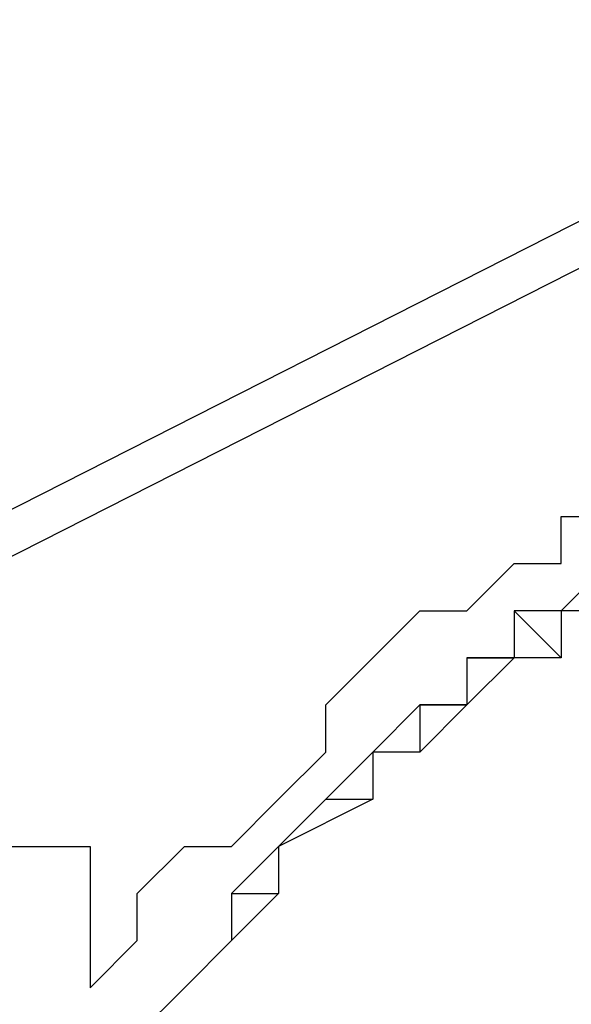
# Model space of a CAD drawing. Units: inches. Extents: x 1.9 to 19.8, y 0 to 29.7.
# Drawn here: x 4.1 to 4.1, y 16.9 to 17 of the extents above; entities that cross this region are included whole.
import ezdxf

# ---------------------------------------------------------------- set-up
doc = ezdxf.new("R2010")
doc.units = ezdxf.units.IN
doc.header["$MEASUREMENT"] = 0
doc.layers.add('ML-2170 KONVANSİYONEL BEAM ( IŞIN  ) DEDEKTÖRÜ', color=7, linetype='Continuous')

# ---------------------------------------------------------------- blocks, each defined once
blk = doc.blocks.new('block 6095')
at = {"layer": 'ML-2170 KONVANSİYONEL BEAM ( IŞIN  ) DEDEKTÖRÜ', "color": 7, "lineweight": 25, "true_color": 0xffffff}
blk.add_lwpolyline([(3.878956, 16.864477), (5.046328, 17.456207)], dxfattribs=at)
blk = doc.blocks.new('block 6097')
at = {"layer": 'ML-2170 KONVANSİYONEL BEAM ( IŞIN  ) DEDEKTÖRÜ', "color": 7, "lineweight": 25, "true_color": 0xffffff}
blk.add_lwpolyline([(3.878956, 16.861256), (5.046328, 17.452986)], dxfattribs=at)
blk = doc.blocks.new('block 6107')
at = {"layer": 'ML-2170 KONVANSİYONEL BEAM ( IŞIN  ) DEDEKTÖRÜ', "color": 7, "lineweight": 25, "true_color": 0xffffff}
blk.add_lwpolyline([(4.13944, 16.970603), (4.13944, 16.967382)], dxfattribs=at)
blk = doc.blocks.new('block 6112')
at = {"layer": 'ML-2170 KONVANSİYONEL BEAM ( IŞIN  ) DEDEKTÖRÜ', "color": 7, "lineweight": 25, "true_color": 0xffffff}
blk.add_lwpolyline([(4.142661, 16.970603), (4.13944, 16.967382)], dxfattribs=at)
blk = doc.blocks.new('block 6113')
at = {"layer": 'ML-2170 KONVANSİYONEL BEAM ( IŞIN  ) DEDEKTÖRÜ', "color": 7, "lineweight": 25, "true_color": 0xffffff}
blk.add_lwpolyline([(4.129794, 16.967382), (4.133015, 16.970603)], dxfattribs=at)
blk = doc.blocks.new('block 6180')
at = {"layer": 'ML-2170 KONVANSİYONEL BEAM ( IŞIN  ) DEDEKTÖRÜ', "color": 7, "lineweight": 25, "true_color": 0xffffff}
blk.add_lwpolyline([(4.13944, 16.967382), (4.13944, 16.967382)], dxfattribs=at)
blk = doc.blocks.new('block 6181')
at = {"layer": 'ML-2170 KONVANSİYONEL BEAM ( IŞIN  ) DEDEKTÖRÜ', "color": 7, "lineweight": 25, "true_color": 0xffffff}
blk.add_lwpolyline([(4.136219, 16.967382), (4.13944, 16.967382)], dxfattribs=at)
blk = doc.blocks.new('block 6183')
at = {"layer": 'ML-2170 KONVANSİYONEL BEAM ( IŞIN  ) DEDEKTÖRÜ', "color": 7, "lineweight": 25, "true_color": 0xffffff}
blk.add_lwpolyline([(4.136219, 16.967382), (4.136219, 16.964161)], dxfattribs=at)
blk = doc.blocks.new('block 6184')
at = {"layer": 'ML-2170 KONVANSİYONEL BEAM ( IŞIN  ) DEDEKTÖRÜ', "color": 7, "lineweight": 25, "true_color": 0xffffff}
blk.add_lwpolyline([(4.133015, 16.964161), (4.133015, 16.964161)], dxfattribs=at)
blk = doc.blocks.new('block 6185')
at = {"layer": 'ML-2170 KONVANSİYONEL BEAM ( IŞIN  ) DEDEKTÖRÜ', "color": 7, "lineweight": 25, "true_color": 0xffffff}
blk.add_lwpolyline([(4.120147, 16.94809), (4.120147, 16.94809)], dxfattribs=at)
blk = doc.blocks.new('block 6187')
at = {"layer": 'ML-2170 KONVANSİYONEL BEAM ( IŞIN  ) DEDEKTÖRÜ', "color": 7, "lineweight": 25, "true_color": 0xffffff}
blk.add_lwpolyline([(4.120147, 16.94809), (4.120147, 16.94809)], dxfattribs=at)
blk = doc.blocks.new('block 6188')
at = {"layer": 'ML-2170 KONVANSİYONEL BEAM ( IŞIN  ) DEDEKTÖRÜ', "color": 7, "lineweight": 25, "true_color": 0xffffff}
blk.add_lwpolyline([(4.133015, 16.964161), (4.133015, 16.964161)], dxfattribs=at)
blk = doc.blocks.new('block 6189')
at = {"layer": 'ML-2170 KONVANSİYONEL BEAM ( IŞIN  ) DEDEKTÖRÜ', "color": 7, "lineweight": 25, "true_color": 0xffffff}
blk.add_lwpolyline([(4.123351, 16.951311), (4.123351, 16.951311)], dxfattribs=at)
blk = doc.blocks.new('block 6190')
at = {"layer": 'ML-2170 KONVANSİYONEL BEAM ( IŞIN  ) DEDEKTÖRÜ', "color": 7, "lineweight": 25, "true_color": 0xffffff}
blk.add_lwpolyline([(4.123351, 16.954515), (4.123351, 16.951311)], dxfattribs=at)
blk = doc.blocks.new('block 6191')
at = {"layer": 'ML-2170 KONVANSİYONEL BEAM ( IŞIN  ) DEDEKTÖRÜ', "color": 7, "lineweight": 25, "true_color": 0xffffff}
blk.add_lwpolyline([(4.123351, 16.954515), (4.126573, 16.954515)], dxfattribs=at)
blk = doc.blocks.new('block 6192')
at = {"layer": 'ML-2170 KONVANSİYONEL BEAM ( IŞIN  ) DEDEKTÖRÜ', "color": 7, "lineweight": 25, "true_color": 0xffffff}
blk.add_lwpolyline([(4.126573, 16.957736), (4.126573, 16.954515)], dxfattribs=at)
blk = doc.blocks.new('block 6193')
at = {"layer": 'ML-2170 KONVANSİYONEL BEAM ( IŞIN  ) DEDEKTÖRÜ', "color": 7, "lineweight": 25, "true_color": 0xffffff}
blk.add_lwpolyline([(4.129794, 16.960957), (4.133015, 16.960957)], dxfattribs=at)
blk = doc.blocks.new('block 6194')
at = {"layer": 'ML-2170 KONVANSİYONEL BEAM ( IŞIN  ) DEDEKTÖRÜ', "color": 7, "lineweight": 25, "true_color": 0xffffff}
blk.add_lwpolyline([(4.126573, 16.957736), (4.126573, 16.957736)], dxfattribs=at)
blk = doc.blocks.new('block 6195')
at = {"layer": 'ML-2170 KONVANSİYONEL BEAM ( IŞIN  ) DEDEKTÖRÜ', "color": 7, "lineweight": 25, "true_color": 0xffffff}
blk.add_lwpolyline([(4.113705, 16.94809), (4.113705, 16.94809)], dxfattribs=at)
blk = doc.blocks.new('block 6196')
at = {"layer": 'ML-2170 KONVANSİYONEL BEAM ( IŞIN  ) DEDEKTÖRÜ', "color": 7, "lineweight": 25, "true_color": 0xffffff}
blk.add_lwpolyline([(4.113705, 16.951311), (4.113705, 16.951311)], dxfattribs=at)
blk = doc.blocks.new('block 6197')
at = {"layer": 'ML-2170 KONVANSİYONEL BEAM ( IŞIN  ) DEDEKTÖRÜ', "color": 7, "lineweight": 25, "true_color": 0xffffff}
blk.add_lwpolyline([(4.113705, 16.951311), (4.113705, 16.951311)], dxfattribs=at)
blk = doc.blocks.new('block 6198')
at = {"layer": 'ML-2170 KONVANSİYONEL BEAM ( IŞIN  ) DEDEKTÖRÜ', "color": 7, "lineweight": 25, "true_color": 0xffffff}
blk.add_lwpolyline([(4.113705, 16.954515), (4.113705, 16.954515)], dxfattribs=at)
blk = doc.blocks.new('block 6199')
at = {"layer": 'ML-2170 KONVANSİYONEL BEAM ( IŞIN  ) DEDEKTÖRÜ', "color": 7, "lineweight": 25, "true_color": 0xffffff}
blk.add_lwpolyline([(4.113705, 16.954515), (4.113705, 16.954515)], dxfattribs=at)
blk = doc.blocks.new('block 6200')
at = {"layer": 'ML-2170 KONVANSİYONEL BEAM ( IŞIN  ) DEDEKTÖRÜ', "color": 7, "lineweight": 25, "true_color": 0xffffff}
blk.add_lwpolyline([(4.113705, 16.957736), (4.113705, 16.957736)], dxfattribs=at)
blk = doc.blocks.new('block 6243')
at = {"layer": 'ML-2170 KONVANSİYONEL BEAM ( IŞIN  ) DEDEKTÖRÜ', "color": 7, "lineweight": 25, "true_color": 0xffffff}
blk.add_lwpolyline([(4.113705, 16.951311), (4.113705, 16.94809)], dxfattribs=at)
blk = doc.blocks.new('block 6244')
at = {"layer": 'ML-2170 KONVANSİYONEL BEAM ( IŞIN  ) DEDEKTÖRÜ', "color": 7, "lineweight": 25, "true_color": 0xffffff}
blk.add_lwpolyline([(4.113705, 16.951311), (4.113705, 16.951311)], dxfattribs=at)
blk = doc.blocks.new('block 6245')
at = {"layer": 'ML-2170 KONVANSİYONEL BEAM ( IŞIN  ) DEDEKTÖRÜ', "color": 7, "lineweight": 25, "true_color": 0xffffff}
blk.add_lwpolyline([(4.113705, 16.954515), (4.113705, 16.951311)], dxfattribs=at)
blk = doc.blocks.new('block 6246')
at = {"layer": 'ML-2170 KONVANSİYONEL BEAM ( IŞIN  ) DEDEKTÖRÜ', "color": 7, "lineweight": 25, "true_color": 0xffffff}
blk.add_lwpolyline([(4.113705, 16.954515), (4.113705, 16.954515)], dxfattribs=at)
blk = doc.blocks.new('block 6247')
at = {"layer": 'ML-2170 KONVANSİYONEL BEAM ( IŞIN  ) DEDEKTÖRÜ', "color": 7, "lineweight": 25, "true_color": 0xffffff}
blk.add_lwpolyline([(4.113705, 16.957736), (4.113705, 16.954515)], dxfattribs=at)
blk = doc.blocks.new('block 6248')
at = {"layer": 'ML-2170 KONVANSİYONEL BEAM ( IŞIN  ) DEDEKTÖRÜ', "color": 7, "lineweight": 25, "true_color": 0xffffff}
blk.add_lwpolyline([(4.110501, 16.957736), (4.113705, 16.957736)], dxfattribs=at)
blk = doc.blocks.new('block 6296')
at = {"layer": 'ML-2170 KONVANSİYONEL BEAM ( IŞIN  ) DEDEKTÖRÜ', "color": 7, "lineweight": 25, "true_color": 0xffffff}
blk.add_lwpolyline([(4.120147, 16.94809), (4.116926, 16.944868)], dxfattribs=at)
blk = doc.blocks.new('block 6297')
at = {"layer": 'ML-2170 KONVANSİYONEL BEAM ( IŞIN  ) DEDEKTÖRÜ', "color": 7, "lineweight": 25, "true_color": 0xffffff}
blk.add_lwpolyline([(4.120147, 16.94809), (4.120147, 16.94809)], dxfattribs=at)
blk = doc.blocks.new('block 6298')
at = {"layer": 'ML-2170 KONVANSİYONEL BEAM ( IŞIN  ) DEDEKTÖRÜ', "color": 7, "lineweight": 25, "true_color": 0xffffff}
blk.add_lwpolyline([(4.123351, 16.951311), (4.120147, 16.94809)], dxfattribs=at)
blk = doc.blocks.new('block 6299')
at = {"layer": 'ML-2170 KONVANSİYONEL BEAM ( IŞIN  ) DEDEKTÖRÜ', "color": 7, "lineweight": 25, "true_color": 0xffffff}
blk.add_lwpolyline([(4.123351, 16.954515), (4.123351, 16.951311)], dxfattribs=at)
blk = doc.blocks.new('block 6300')
at = {"layer": 'ML-2170 KONVANSİYONEL BEAM ( IŞIN  ) DEDEKTÖRÜ', "color": 7, "lineweight": 25, "true_color": 0xffffff}
blk.add_lwpolyline([(4.123351, 16.954515), (4.123351, 16.954515)], dxfattribs=at)
blk = doc.blocks.new('block 6301')
at = {"layer": 'ML-2170 KONVANSİYONEL BEAM ( IŞIN  ) DEDEKTÖRÜ', "color": 7, "lineweight": 25, "true_color": 0xffffff}
blk.add_lwpolyline([(4.126573, 16.957736), (4.123351, 16.954515)], dxfattribs=at)
blk = doc.blocks.new('block 6302')
at = {"layer": 'ML-2170 KONVANSİYONEL BEAM ( IŞIN  ) DEDEKTÖRÜ', "color": 7, "lineweight": 25, "true_color": 0xffffff}
blk.add_lwpolyline([(4.126573, 16.957736), (4.126573, 16.957736)], dxfattribs=at)
blk = doc.blocks.new('block 6303')
at = {"layer": 'ML-2170 KONVANSİYONEL BEAM ( IŞIN  ) DEDEKTÖRÜ', "color": 7, "lineweight": 25, "true_color": 0xffffff}
blk.add_lwpolyline([(4.129794, 16.960957), (4.126573, 16.957736)], dxfattribs=at)
blk = doc.blocks.new('block 6304')
at = {"layer": 'ML-2170 KONVANSİYONEL BEAM ( IŞIN  ) DEDEKTÖRÜ', "color": 7, "lineweight": 25, "true_color": 0xffffff}
blk.add_lwpolyline([(4.133015, 16.964161), (4.129794, 16.960957)], dxfattribs=at)
blk = doc.blocks.new('block 6305')
at = {"layer": 'ML-2170 KONVANSİYONEL BEAM ( IŞIN  ) DEDEKTÖRÜ', "color": 7, "lineweight": 25, "true_color": 0xffffff}
blk.add_lwpolyline([(4.133015, 16.964161), (4.133015, 16.964161)], dxfattribs=at)
blk = doc.blocks.new('block 6306')
at = {"layer": 'ML-2170 KONVANSİYONEL BEAM ( IŞIN  ) DEDEKTÖRÜ', "color": 7, "lineweight": 25, "true_color": 0xffffff}
blk.add_lwpolyline([(4.136219, 16.967382), (4.133015, 16.964161)], dxfattribs=at)
blk = doc.blocks.new('block 6307')
at = {"layer": 'ML-2170 KONVANSİYONEL BEAM ( IŞIN  ) DEDEKTÖRÜ', "color": 7, "lineweight": 25, "true_color": 0xffffff}
blk.add_lwpolyline([(4.136219, 16.967382), (4.136219, 16.967382)], dxfattribs=at)
blk = doc.blocks.new('block 6308')
at = {"layer": 'ML-2170 KONVANSİYONEL BEAM ( IŞIN  ) DEDEKTÖRÜ', "color": 7, "lineweight": 25, "true_color": 0xffffff}
blk.add_lwpolyline([(4.13944, 16.967382), (4.136219, 16.967382)], dxfattribs=at)
blk = doc.blocks.new('block 6337')
at = {"layer": 'ML-2170 KONVANSİYONEL BEAM ( IŞIN  ) DEDEKTÖRÜ', "color": 7, "lineweight": 25, "true_color": 0xffffff}
blk.add_lwpolyline([(4.13944, 16.967382), (4.13944, 16.967382)], dxfattribs=at)
blk = doc.blocks.new('block 6338')
at = {"layer": 'ML-2170 KONVANSİYONEL BEAM ( IŞIN  ) DEDEKTÖRÜ', "color": 7, "lineweight": 25, "true_color": 0xffffff}
blk.add_lwpolyline([(4.13944, 16.967382), (4.136219, 16.964161)], dxfattribs=at)
blk = doc.blocks.new('block 6339')
at = {"layer": 'ML-2170 KONVANSİYONEL BEAM ( IŞIN  ) DEDEKTÖRÜ', "color": 7, "lineweight": 25, "true_color": 0xffffff}
blk.add_lwpolyline([(4.136219, 16.964161), (4.133015, 16.964161)], dxfattribs=at)
blk = doc.blocks.new('block 6340')
at = {"layer": 'ML-2170 KONVANSİYONEL BEAM ( IŞIN  ) DEDEKTÖRÜ', "color": 7, "lineweight": 25, "true_color": 0xffffff}
blk.add_lwpolyline([(4.133015, 16.964161), (4.133015, 16.964161)], dxfattribs=at)
blk = doc.blocks.new('block 6341')
at = {"layer": 'ML-2170 KONVANSİYONEL BEAM ( IŞIN  ) DEDEKTÖRÜ', "color": 7, "lineweight": 25, "true_color": 0xffffff}
blk.add_lwpolyline([(4.133015, 16.964161), (4.133015, 16.960957)], dxfattribs=at)
blk = doc.blocks.new('block 6342')
at = {"layer": 'ML-2170 KONVANSİYONEL BEAM ( IŞIN  ) DEDEKTÖRÜ', "color": 7, "lineweight": 25, "true_color": 0xffffff}
blk.add_lwpolyline([(4.133015, 16.960957), (4.126573, 16.957736)], dxfattribs=at)
blk = doc.blocks.new('block 6343')
at = {"layer": 'ML-2170 KONVANSİYONEL BEAM ( IŞIN  ) DEDEKTÖRÜ', "color": 7, "lineweight": 25, "true_color": 0xffffff}
blk.add_lwpolyline([(4.126573, 16.957736), (4.126573, 16.954515)], dxfattribs=at)
blk = doc.blocks.new('block 6344')
at = {"layer": 'ML-2170 KONVANSİYONEL BEAM ( IŞIN  ) DEDEKTÖRÜ', "color": 7, "lineweight": 25, "true_color": 0xffffff}
blk.add_lwpolyline([(4.126573, 16.954515), (4.126573, 16.954515)], dxfattribs=at)
blk = doc.blocks.new('block 6345')
at = {"layer": 'ML-2170 KONVANSİYONEL BEAM ( IŞIN  ) DEDEKTÖRÜ', "color": 7, "lineweight": 25, "true_color": 0xffffff}
blk.add_lwpolyline([(4.126573, 16.954515), (4.123351, 16.951311)], dxfattribs=at)
blk = doc.blocks.new('block 6346')
at = {"layer": 'ML-2170 KONVANSİYONEL BEAM ( IŞIN  ) DEDEKTÖRÜ', "color": 7, "lineweight": 25, "true_color": 0xffffff}
blk.add_lwpolyline([(4.123351, 16.951311), (4.123351, 16.951311)], dxfattribs=at)
blk = doc.blocks.new('block 6347')
at = {"layer": 'ML-2170 KONVANSİYONEL BEAM ( IŞIN  ) DEDEKTÖRÜ', "color": 7, "lineweight": 25, "true_color": 0xffffff}
blk.add_lwpolyline([(4.123351, 16.951311), (4.120147, 16.94809)], dxfattribs=at)
blk = doc.blocks.new('block 6348')
at = {"layer": 'ML-2170 KONVANSİYONEL BEAM ( IŞIN  ) DEDEKTÖRÜ', "color": 7, "lineweight": 25, "true_color": 0xffffff}
blk.add_lwpolyline([(4.120147, 16.94809), (4.120147, 16.94809)], dxfattribs=at)
blk = doc.blocks.new('block 6349')
at = {"layer": 'ML-2170 KONVANSİYONEL BEAM ( IŞIN  ) DEDEKTÖRÜ', "color": 7, "lineweight": 25, "true_color": 0xffffff}
blk.add_lwpolyline([(4.120147, 16.94809), (4.116926, 16.944868)], dxfattribs=at)
blk = doc.blocks.new('block 6435')
at = {"layer": 'ML-2170 KONVANSİYONEL BEAM ( IŞIN  ) DEDEKTÖRÜ', "color": 7, "lineweight": 25, "true_color": 0xffffff}
blk.add_lwpolyline([(4.10728, 16.957736), (4.110501, 16.957736)], dxfattribs=at)
blk = doc.blocks.new('block 6436')
at = {"layer": 'ML-2170 KONVANSİYONEL BEAM ( IŞIN  ) DEDEKTÖRÜ', "color": 7, "lineweight": 25, "true_color": 0xffffff}
blk.add_lwpolyline([(4.110501, 16.957736), (4.110501, 16.957736)], dxfattribs=at)
blk = doc.blocks.new('block 6437')
at = {"layer": 'ML-2170 KONVANSİYONEL BEAM ( IŞIN  ) DEDEKTÖRÜ', "color": 7, "lineweight": 25, "true_color": 0xffffff}
blk.add_lwpolyline([(4.110501, 16.957736), (4.110501, 16.957736)], dxfattribs=at)
blk = doc.blocks.new('block 6438')
at = {"layer": 'ML-2170 KONVANSİYONEL BEAM ( IŞIN  ) DEDEKTÖRÜ', "color": 7, "lineweight": 25, "true_color": 0xffffff}
blk.add_lwpolyline([(4.110501, 16.957736), (4.110501, 16.957736)], dxfattribs=at)
blk = doc.blocks.new('block 6439')
at = {"layer": 'ML-2170 KONVANSİYONEL BEAM ( IŞIN  ) DEDEKTÖRÜ', "color": 7, "lineweight": 25, "true_color": 0xffffff}
blk.add_lwpolyline([(4.110501, 16.957736), (4.113705, 16.957736)], dxfattribs=at)
blk = doc.blocks.new('block 6440')
at = {"layer": 'ML-2170 KONVANSİYONEL BEAM ( IŞIN  ) DEDEKTÖRÜ', "color": 7, "lineweight": 25, "true_color": 0xffffff}
blk.add_lwpolyline([(4.113705, 16.957736), (4.113705, 16.957736)], dxfattribs=at)
blk = doc.blocks.new('block 6441')
at = {"layer": 'ML-2170 KONVANSİYONEL BEAM ( IŞIN  ) DEDEKTÖRÜ', "color": 7, "lineweight": 25, "true_color": 0xffffff}
blk.add_lwpolyline([(4.113705, 16.957736), (4.113705, 16.954515)], dxfattribs=at)
blk = doc.blocks.new('block 6442')
at = {"layer": 'ML-2170 KONVANSİYONEL BEAM ( IŞIN  ) DEDEKTÖRÜ', "color": 7, "lineweight": 25, "true_color": 0xffffff}
blk.add_lwpolyline([(4.113705, 16.954515), (4.113705, 16.954515)], dxfattribs=at)
blk = doc.blocks.new('block 6443')
at = {"layer": 'ML-2170 KONVANSİYONEL BEAM ( IŞIN  ) DEDEKTÖRÜ', "color": 7, "lineweight": 25, "true_color": 0xffffff}
blk.add_lwpolyline([(4.113705, 16.954515), (4.113705, 16.951311)], dxfattribs=at)
blk = doc.blocks.new('block 6444')
at = {"layer": 'ML-2170 KONVANSİYONEL BEAM ( IŞIN  ) DEDEKTÖRÜ', "color": 7, "lineweight": 25, "true_color": 0xffffff}
blk.add_lwpolyline([(4.113705, 16.951311), (4.113705, 16.951311)], dxfattribs=at)
blk = doc.blocks.new('block 6445')
at = {"layer": 'ML-2170 KONVANSİYONEL BEAM ( IŞIN  ) DEDEKTÖRÜ', "color": 7, "lineweight": 25, "true_color": 0xffffff}
blk.add_lwpolyline([(4.113705, 16.951311), (4.113705, 16.94809)], dxfattribs=at)
blk = doc.blocks.new('block 6446')
at = {"layer": 'ML-2170 KONVANSİYONEL BEAM ( IŞIN  ) DEDEKTÖRÜ', "color": 7, "lineweight": 25, "true_color": 0xffffff}
blk.add_lwpolyline([(4.113705, 16.94809), (4.116926, 16.951311)], dxfattribs=at)
blk = doc.blocks.new('block 6447')
at = {"layer": 'ML-2170 KONVANSİYONEL BEAM ( IŞIN  ) DEDEKTÖRÜ', "color": 7, "lineweight": 25, "true_color": 0xffffff}
blk.add_lwpolyline([(4.116926, 16.951311), (4.116926, 16.954515)], dxfattribs=at)
blk = doc.blocks.new('block 6448')
at = {"layer": 'ML-2170 KONVANSİYONEL BEAM ( IŞIN  ) DEDEKTÖRÜ', "color": 7, "lineweight": 25, "true_color": 0xffffff}
blk.add_lwpolyline([(4.116926, 16.954515), (4.120147, 16.957736)], dxfattribs=at)
blk = doc.blocks.new('block 6449')
at = {"layer": 'ML-2170 KONVANSİYONEL BEAM ( IŞIN  ) DEDEKTÖRÜ', "color": 7, "lineweight": 25, "true_color": 0xffffff}
blk.add_lwpolyline([(4.120147, 16.957736), (4.123351, 16.957736)], dxfattribs=at)
blk = doc.blocks.new('block 6450')
at = {"layer": 'ML-2170 KONVANSİYONEL BEAM ( IŞIN  ) DEDEKTÖRÜ', "color": 7, "lineweight": 25, "true_color": 0xffffff}
blk.add_lwpolyline([(4.123351, 16.957736), (4.126573, 16.960957)], dxfattribs=at)
blk = doc.blocks.new('block 6451')
at = {"layer": 'ML-2170 KONVANSİYONEL BEAM ( IŞIN  ) DEDEKTÖRÜ', "color": 7, "lineweight": 25, "true_color": 0xffffff}
blk.add_lwpolyline([(4.126573, 16.960957), (4.129794, 16.964161)], dxfattribs=at)
blk = doc.blocks.new('block 6452')
at = {"layer": 'ML-2170 KONVANSİYONEL BEAM ( IŞIN  ) DEDEKTÖRÜ', "color": 7, "lineweight": 25, "true_color": 0xffffff}
blk.add_lwpolyline([(4.129794, 16.964161), (4.129794, 16.967382)], dxfattribs=at)
blk = doc.blocks.new('block 6665')
at = {"layer": 'ML-2170 KONVANSİYONEL BEAM ( IŞIN  ) DEDEKTÖRÜ', "color": 7, "lineweight": 25, "true_color": 0xffffff}
blk.add_lwpolyline([(4.145865, 16.973807), (4.145865, 16.973807)], dxfattribs=at)
blk = doc.blocks.new('block 6666')
at = {"layer": 'ML-2170 KONVANSİYONEL BEAM ( IŞIN  ) DEDEKTÖRÜ', "color": 7, "lineweight": 25, "true_color": 0xffffff}
blk.add_lwpolyline([(4.145865, 16.973807), (4.145865, 16.973807)], dxfattribs=at)
blk = doc.blocks.new('block 6667')
at = {"layer": 'ML-2170 KONVANSİYONEL BEAM ( IŞIN  ) DEDEKTÖRÜ', "color": 7, "lineweight": 25, "true_color": 0xffffff}
blk.add_lwpolyline([(4.142661, 16.973807), (4.145865, 16.970603)], dxfattribs=at)
blk = doc.blocks.new('block 6668')
at = {"layer": 'ML-2170 KONVANSİYONEL BEAM ( IŞIN  ) DEDEKTÖRÜ', "color": 7, "lineweight": 25, "true_color": 0xffffff}
blk.add_lwpolyline([(4.142661, 16.970603), (4.142661, 16.970603)], dxfattribs=at)
blk = doc.blocks.new('block 6669')
at = {"layer": 'ML-2170 KONVANSİYONEL BEAM ( IŞIN  ) DEDEKTÖRÜ', "color": 7, "lineweight": 25, "true_color": 0xffffff}
blk.add_lwpolyline([(4.13944, 16.970603), (4.142661, 16.970603)], dxfattribs=at)
blk = doc.blocks.new('block 6681')
at = {"layer": 'ML-2170 KONVANSİYONEL BEAM ( IŞIN  ) DEDEKTÖRÜ', "color": 7, "lineweight": 25, "true_color": 0xffffff}
blk.add_lwpolyline([(4.142661, 16.970603), (4.13944, 16.970603)], dxfattribs=at)
blk = doc.blocks.new('block 6682')
at = {"layer": 'ML-2170 KONVANSİYONEL BEAM ( IŞIN  ) DEDEKTÖRÜ', "color": 7, "lineweight": 25, "true_color": 0xffffff}
blk.add_lwpolyline([(4.142661, 16.973807), (4.142661, 16.970603)], dxfattribs=at)
blk = doc.blocks.new('block 6683')
at = {"layer": 'ML-2170 KONVANSİYONEL BEAM ( IŞIN  ) DEDEKTÖRÜ', "color": 7, "lineweight": 25, "true_color": 0xffffff}
blk.add_lwpolyline([(4.145865, 16.973807), (4.142661, 16.973807)], dxfattribs=at)
blk = doc.blocks.new('block 6684')
at = {"layer": 'ML-2170 KONVANSİYONEL BEAM ( IŞIN  ) DEDEKTÖRÜ', "color": 7, "lineweight": 25, "true_color": 0xffffff}
blk.add_lwpolyline([(4.145865, 16.973807), (4.145865, 16.973807)], dxfattribs=at)
blk = doc.blocks.new('block 6685')
at = {"layer": 'ML-2170 KONVANSİYONEL BEAM ( IŞIN  ) DEDEKTÖRÜ', "color": 7, "lineweight": 25, "true_color": 0xffffff}
blk.add_lwpolyline([(4.149086, 16.977028), (4.145865, 16.973807)], dxfattribs=at)
blk = doc.blocks.new('block 6688')
at = {"layer": 'ML-2170 KONVANSİYONEL BEAM ( IŞIN  ) DEDEKTÖRÜ', "color": 7, "lineweight": 25, "true_color": 0xffffff}
blk.add_lwpolyline([(4.149086, 16.973807), (4.145865, 16.973807)], dxfattribs=at)
blk = doc.blocks.new('block 6689')
at = {"layer": 'ML-2170 KONVANSİYONEL BEAM ( IŞIN  ) DEDEKTÖRÜ', "color": 7, "lineweight": 25, "true_color": 0xffffff}
blk.add_lwpolyline([(4.145865, 16.973807), (4.145865, 16.973807)], dxfattribs=at)
blk = doc.blocks.new('block 6690')
at = {"layer": 'ML-2170 KONVANSİYONEL BEAM ( IŞIN  ) DEDEKTÖRÜ', "color": 7, "lineweight": 25, "true_color": 0xffffff}
blk.add_lwpolyline([(4.145865, 16.973807), (4.145865, 16.970603)], dxfattribs=at)
blk = doc.blocks.new('block 6691')
at = {"layer": 'ML-2170 KONVANSİYONEL BEAM ( IŞIN  ) DEDEKTÖRÜ', "color": 7, "lineweight": 25, "true_color": 0xffffff}
blk.add_lwpolyline([(4.145865, 16.970603), (4.142661, 16.970603)], dxfattribs=at)
blk = doc.blocks.new('block 6692')
at = {"layer": 'ML-2170 KONVANSİYONEL BEAM ( IŞIN  ) DEDEKTÖRÜ', "color": 7, "lineweight": 25, "true_color": 0xffffff}
blk.add_lwpolyline([(4.142661, 16.970603), (4.142661, 16.970603)], dxfattribs=at)
blk = doc.blocks.new('block 6693')
at = {"layer": 'ML-2170 KONVANSİYONEL BEAM ( IŞIN  ) DEDEKTÖRÜ', "color": 7, "lineweight": 25, "true_color": 0xffffff}
blk.add_lwpolyline([(4.133015, 16.970603), (4.136219, 16.973807)], dxfattribs=at)
blk = doc.blocks.new('block 6694')
at = {"layer": 'ML-2170 KONVANSİYONEL BEAM ( IŞIN  ) DEDEKTÖRÜ', "color": 7, "lineweight": 25, "true_color": 0xffffff}
blk.add_lwpolyline([(4.136219, 16.973807), (4.13944, 16.973807)], dxfattribs=at)
blk = doc.blocks.new('block 6695')
at = {"layer": 'ML-2170 KONVANSİYONEL BEAM ( IŞIN  ) DEDEKTÖRÜ', "color": 7, "lineweight": 25, "true_color": 0xffffff}
blk.add_lwpolyline([(4.13944, 16.973807), (4.142661, 16.977028)], dxfattribs=at)
blk = doc.blocks.new('block 6696')
at = {"layer": 'ML-2170 KONVANSİYONEL BEAM ( IŞIN  ) DEDEKTÖRÜ', "color": 7, "lineweight": 25, "true_color": 0xffffff}
blk.add_lwpolyline([(4.142661, 16.977028), (4.145865, 16.977028)], dxfattribs=at)
blk = doc.blocks.new('block 6697')
at = {"layer": 'ML-2170 KONVANSİYONEL BEAM ( IŞIN  ) DEDEKTÖRÜ', "color": 7, "lineweight": 25, "true_color": 0xffffff}
blk.add_lwpolyline([(4.145865, 16.977028), (4.145865, 16.98025)], dxfattribs=at)
blk = doc.blocks.new('block 6698')
at = {"layer": 'ML-2170 KONVANSİYONEL BEAM ( IŞIN  ) DEDEKTÖRÜ', "color": 7, "lineweight": 25, "true_color": 0xffffff}
blk.add_lwpolyline([(4.145865, 16.98025), (4.149086, 16.98025)], dxfattribs=at)

msp = doc.modelspace()

# ---------------------------------------------------------------- block references
at = {"layer": 'ML-2170 KONVANSİYONEL BEAM ( IŞIN  ) DEDEKTÖRÜ'}
for name in ['block 6095', 'block 6097', 'block 6697', 'block 6698', 'block 6695', 'block 6696', 'block 6685', 'block 6693', 'block 6694', 'block 6667', 'block 6682', 'block 6683', 'block 6665', 'block 6666', 'block 6684', 'block 6688', 'block 6689', 'block 6690', 'block 6113', 'block 6107', 'block 6112', 'block 6669', 'block 6681', 'block 6668', 'block 6691', 'block 6692', 'block 6452', 'block 6306', 'block 6181', 'block 6183', 'block 6307', 'block 6308', 'block 6338', 'block 6180', 'block 6337', 'block 6451', 'block 6304', 'block 6184', 'block 6188', 'block 6305', 'block 6339', 'block 6340', 'block 6341', 'block 6450', 'block 6303', 'block 6342', 'block 6193', 'block 6435', 'block 6248', 'block 6436', 'block 6437', 'block 6438', 'block 6439', 'block 6200', 'block 6247', 'block 6440', 'block 6441', 'block 6448', 'block 6449', 'block 6301', 'block 6192', 'block 6194', 'block 6302', 'block 6343', 'block 6198', 'block 6199', 'block 6245', 'block 6246', 'block 6442', 'block 6443', 'block 6447', 'block 6190', 'block 6191', 'block 6299', 'block 6300', 'block 6345', 'block 6344', 'block 6196', 'block 6197', 'block 6243', 'block 6244', 'block 6444', 'block 6445', 'block 6446', 'block 6298', 'block 6347', 'block 6189', 'block 6346', 'block 6195', 'block 6296', 'block 6349', 'block 6185', 'block 6187', 'block 6297', 'block 6348']:
    msp.add_blockref(name, (0, 0), dxfattribs=at)

doc.saveas('drawing.dxf')
